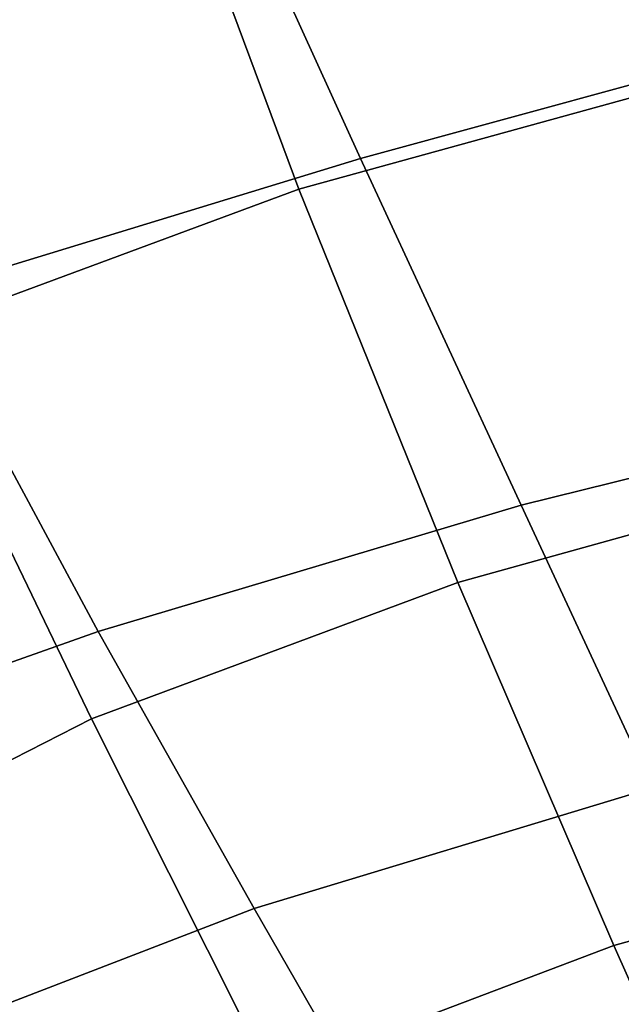
# Model space of a CAD drawing. Units: inches. Extents: x -45.5 to 45.5, y -14 to 18.1.
# Drawn here: x -33.1 to -31.3, y 9.1 to 12.1 of the extents above; entities that cross this region are included whole.
import ezdxf

# ---------------------------------------------------------------- set-up
doc = ezdxf.new("R2010")
doc.units = ezdxf.units.IN
doc.header["$MEASUREMENT"] = 0
doc.layers.add('SEAT-BACK', color=5, linetype='Continuous')

msp = doc.modelspace()

# ---------------------------------------------------------------- linework, layer by layer
at = {"layer": 'SEAT-BACK', "invisible_edges": 12}
for points in [[(-32.2434, 11.5662, 8.6898), (-32.7316, 12.8778, 10.4085), (-30.8242, 13.4247, 10.4918)], [(-30.8242, 13.4247, 10.4918), (-30.4902, 12.0493, 8.6998), (-32.2434, 11.5662, 8.6898)], [(-32.6615, 12.9831, 27.4411), (-34.0473, 12.5422, 26.9463), (-33.3867, 11.2521, 25.9424)], [(-33.3867, 11.2521, 25.9424), (-32.0597, 11.6581, 26.4366), (-32.6615, 12.9831, 27.4411)], [(-32.6615, 12.9831, 27.4411), (-32.0597, 11.6581, 26.4366), (-30.3169, 12.1337, 26.9931)], [(-34.0015, 12.3796, 10.3486), (-32.7316, 12.8778, 10.4085), (-32.2434, 11.5662, 8.6898)], [(-32.2434, 11.5662, 8.6898), (-33.4177, 11.1319, 8.677), (-34.0015, 12.3796, 10.3486)], [(-29.9555, 11.0226, 25.5186), (-30.3169, 12.1337, 26.9931), (-32.0597, 11.6581, 26.4366)], [(-31.7688, 10.3908, 7.7786), (-32.2434, 11.5662, 8.6898), (-30.4902, 12.0493, 8.6998)], [(-30.4902, 12.0493, 8.6998), (-30.1465, 10.8411, 7.7571), (-31.7688, 10.3908, 7.7786)], [(-32.0597, 11.6581, 26.4366), (-33.3867, 11.2521, 25.9424), (-32.8439, 10.2448, 24.5593)], [(-32.8439, 10.2448, 24.5593), (-31.5793, 10.6219, 25.0226), (-32.0597, 11.6581, 26.4366)], [(-32.0597, 11.6581, 26.4366), (-31.5793, 10.6219, 25.0226), (-29.9555, 11.0226, 25.5186)], [(-33.4177, 11.1319, 8.677), (-32.2434, 11.5662, 8.6898), (-31.7688, 10.3908, 7.7786)], [(-33.8611, 9.8844, 24.1332), (-32.8439, 10.2448, 24.5593), (-33.3867, 11.2521, 25.9424)], [(-34.2927, 10.6702, 8.6628), (-33.4177, 11.1319, 8.677), (-32.8635, 9.9834, 7.7861)], [(-31.7688, 10.3908, 7.7786), (-32.8635, 9.9834, 7.7861), (-33.4177, 11.1319, 8.677)], [(-29.656, 10.1026, 23.778), (-29.9555, 11.0226, 25.5186), (-31.5793, 10.6219, 25.0226)], [(-31.3023, 9.3059, 7.3885), (-31.7688, 10.3908, 7.7786), (-30.1465, 10.8411, 7.7571)], [(-30.1465, 10.8411, 7.7571), (-29.798, 9.7383, 7.3598), (-31.3023, 9.3059, 7.3885)], [(-32.8635, 9.9834, 7.7861), (-33.6889, 9.5653, 7.7865), (-34.2927, 10.6702, 8.6628)], [(-31.5793, 10.6219, 25.0226), (-32.8439, 10.2448, 24.5593), (-32.377, 9.4166, 22.9272)], [(-32.377, 9.4166, 22.9272), (-31.1864, 9.7772, 23.3465), (-31.5793, 10.6219, 25.0226)], [(-31.5793, 10.6219, 25.0226), (-31.1864, 9.7772, 23.3465), (-29.656, 10.1026, 23.778)], [(-32.8635, 9.9834, 7.7861), (-31.7688, 10.3908, 7.7786), (-31.3023, 9.3059, 7.3885)], [(-32.8439, 10.2448, 24.5593), (-33.8611, 9.8844, 24.1332), (-33.3301, 9.05, 22.5366)], [(-33.3301, 9.05, 22.5366), (-32.377, 9.4166, 22.9272), (-32.8439, 10.2448, 24.5593)], [(-33.6889, 9.5653, 7.7865), (-32.8635, 9.9834, 7.7861), (-32.3287, 8.9186, 7.4016)], [(-31.3023, 9.3059, 7.3885), (-32.3287, 8.9186, 7.4016), (-32.8635, 9.9834, 7.7861)], [(-31.1864, 9.7772, 23.3465), (-32.377, 9.4166, 22.9272), (-31.9441, 8.6635, 21.1759)], [(-31.9441, 8.6635, 21.1759), (-30.8472, 9.0271, 21.556), (-31.1864, 9.7772, 23.3465)], [(-30.838, 8.2661, 7.2329), (-31.3023, 9.3059, 7.3885), (-29.798, 9.7383, 7.3598)], [(-32.3287, 8.9186, 7.4016), (-33.1149, 8.5457, 7.4069), (-33.6889, 9.5653, 7.7865)], [(-32.377, 9.4166, 22.9272), (-33.3301, 9.05, 22.5366), (-32.8202, 8.2947, 20.8394)], [(-32.8202, 8.2947, 20.8394), (-31.9441, 8.6635, 21.1759), (-32.377, 9.4166, 22.9272)], [(-32.3287, 8.9186, 7.4016), (-31.3023, 9.3059, 7.3885), (-30.838, 8.2661, 7.2329)]]:
    msp.add_3dface(points, dxfattribs=at)

doc.saveas('drawing.dxf')
